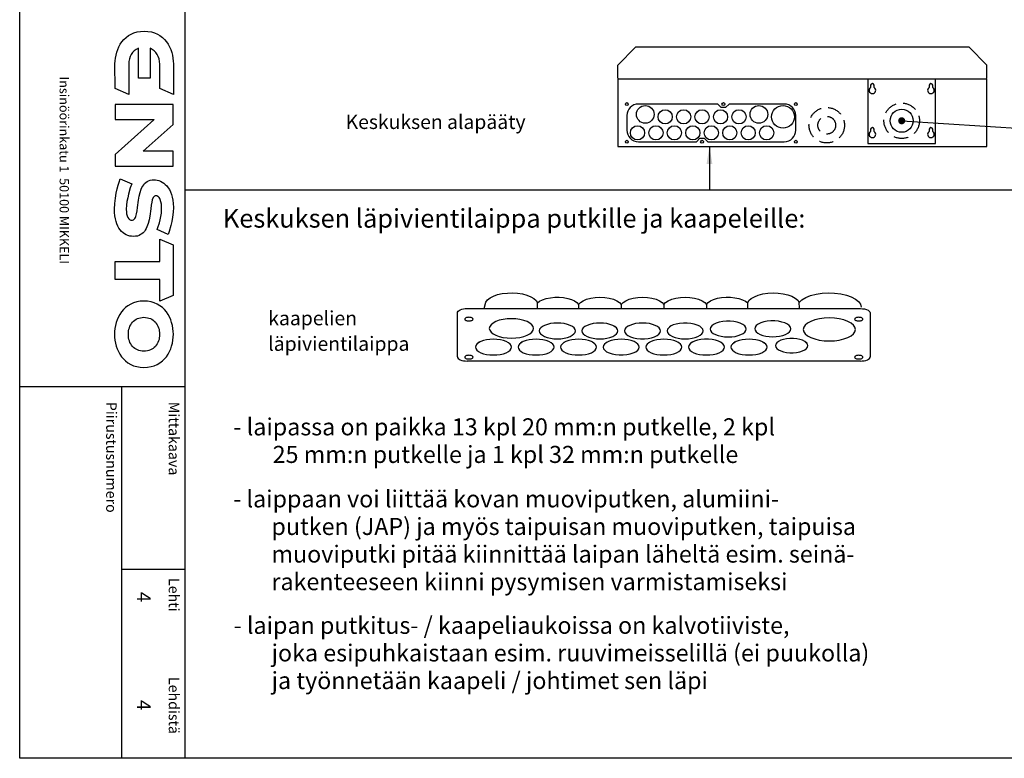
# Model space of a CAD drawing. Extents: x 0 to 7508, y -2546 to 3483.
# Drawn here: x 5066 to 6453, y 0 to 1041 of the extents above; entities that cross this region are included whole.
import ezdxf

# ---------------------------------------------------------------- set-up
doc = ezdxf.new("R2010")
doc.units = 0
doc.header["$LTSCALE"] = 80
doc.header["$MEASUREMENT"] = 0
doc.linetypes.add('HIDDEN', pattern=[0.375, 0.25, -0.125])
for name, color, linetype in [('EHYTV1', 1, 'CONTINUOUS'), ('EHYTV5', 5, 'CONTINUOUS'), ('KATKOV1', 1, 'HIDDEN'), ('TEXT15', 1, 'CONTINUOUS'), ('TEXT25', 3, 'CONTINUOUS'), ('TEXT35', 3, 'CONTINUOUS')]:
    doc.layers.add(name, color=color, linetype=linetype)
doc.styles.add('ROMANS', font='romans')

# ---------------------------------------------------------------- blocks, each defined once
blk = doc.blocks.new('OTSIKKO_RK')
at = {"layer": 'TEXT35', "style": 'ROMANS'}
for tag, p in [('OSOITE', (13.9, 3435.3)), ('NIMI', (48.9, 3435.3)), ('KOHDE', (83.9, 3435.3)), ('TOIMENPIDE', (171.2, 3435.3)), ('PIIRUSTUS', (48.9, 2367.4)), ('PIIRUSTUSLAJI', (171.2, 2367.4)), ('KOODI', (12.7, 1393.6)), ('PVM', (201, 1313.6)), ('TARKASTAJA', (79.2, 1303.6)), ('TEKI', (117, 1303.6)), ('MUUTOS', (156.9, 1303.6)), ('PIIRUSTUS', (48.9, 496.4)), ('MITTAKAAVA', (165.2, 496.7)), ('LEHTI', (165.2, 234.6)), ('LEHDISTÄ', (165.2, 82.2))]:
    blk.add_attdef(tag, p, '', height=19.4, rotation=270, dxfattribs=at)
blk = doc.blocks.new('A$C453D2684')
at = {"layer": 'EHYTV5'}
for points in [[(183.4, 448), (184.9, 444), (185.9, 439.9), (186.6, 435.9), (187, 431.7), (187.2, 427.7), (187.2, 384.6), (167.9, 393.1), (167.9, 427.4), (167.7, 431.2), (167, 434.8), (165.8, 438.1), (164.3, 441.1), (162.4, 443.8), (160.1, 446.3), (157.3, 448.1), (154.3, 449.7), (154.3, 407.5), (137.8, 407.5), (137.8, 449.7), (134.7, 448.1), (132.1, 446.1), (129.8, 443.8), (127.8, 441.1), (126.2, 438.1), (125.2, 434.8), (124.5, 431.2), (124.2, 427.4), (124.2, 384.6), (105.1, 393.1), (104.9, 427.7), (105.1, 431.9), (105.7, 435.9), (106.4, 440.1), (107.4, 444.1), (108.7, 448), (110.4, 451.9), (112.4, 455.5), (114.7, 458.9), (117.5, 462.1), (120.5, 465), (123.8, 467.6), (127.5, 469.7), (131.6, 471.6), (136, 472.9), (140.9, 473.6), (146.1, 473.9), (151.3, 473.6), (156.1, 472.9), (160.5, 471.5), (164.7, 469.7), (168.3, 467.6), (171.7, 465), (174.8, 462.1), (177.4, 458.9), (179.7, 455.5), (181.7, 451.9)], [(105.1, 370.7), (105.1, 349.3), (110.7, 349.3), (159.5, 349.3), (159.8, 348.9), (105.1, 300.1), (105.1, 283.4), (110.7, 283.4), (181.5, 283.4), (187, 283.4), (187, 304.7), (181.5, 304.7), (144.8, 304.7), (187, 342.1), (187, 370.7), (181.5, 370.7), (110.7, 370.7)], [(186, 211.8), (185, 205.5), (183.7, 199.9), (181.1, 191.4), (179.8, 187.5), (164.3, 194.3), (165.3, 197), (167.4, 203.6), (168.6, 207.9), (169.6, 212.5), (170.3, 217.3), (170.6, 221.9), (170.5, 226.8), (170.2, 230.1), (169.6, 233.4), (168.7, 236.6), (168, 238), (167.3, 239.3), (166.3, 240.3), (165.3, 241.1), (164, 241.6), (162.5, 241.8), (161.4, 241.6), (160.4, 241.2), (159.5, 240.3), (158.8, 239.3), (157.5, 236.4), (156.6, 232.8), (155.9, 228.5), (155.3, 223.6), (153.9, 213.3), (152.9, 207.8), (151.6, 202.8), (149.9, 197.9), (148.7, 195.7), (147.6, 193.5), (146.3, 191.7), (144.7, 189.9), (142.9, 188.4), (140.9, 187.1), (138.8, 186), (136.5, 185.2), (133.9, 184.8), (131, 184.6), (128.3, 184.8), (125.7, 185.2), (123.2, 185.9), (120.8, 186.9), (118.5, 188.2), (116.2, 189.8), (114.1, 191.7), (112.3, 193.8), (110.5, 196.3), (109, 199.2), (107.5, 202.3), (106.4, 205.8), (105.5, 209.5), (104.8, 213.7), (104.4, 218.3), (104.2, 223.1), (104.5, 231), (105.4, 238.5), (106.5, 245.4), (108, 251.7), (109.4, 257), (110.8, 261.2), (112.4, 265.8), (128.5, 258.8), (126.5, 253), (123.9, 244.2), (122.8, 239), (121.8, 233.9), (121.1, 228.5), (120.8, 223.2), (120.9, 218.9), (121.3, 216.3), (121.9, 213.7), (122.9, 211.2), (124.4, 209.2), (125.2, 208.4), (126.2, 207.8), (127.4, 207.5), (128.5, 207.4), (129.8, 207.5), (131, 207.9), (132, 208.8), (132.7, 209.8), (133.6, 211.1), (134.2, 212.7), (135.2, 216.3), (136, 220.6), (136.6, 225.5), (138.1, 235.9), (138.9, 241.2), (140.2, 246.4), (141.8, 251.3), (142.8, 253.4), (144, 255.6), (145.3, 257.5), (146.7, 259.2), (148.4, 260.8), (150.1, 262.1), (152.3, 263.1), (154.5, 264), (157.1, 264.4), (159.8, 264.5), (162, 264.4), (164.3, 264.1), (166.6, 263.4), (168.9, 262.5), (171.2, 261.2), (173.5, 259.8), (175.6, 257.9), (177.8, 255.7), (179.8, 253.3), (181.5, 250.6), (183.1, 247.4), (184.6, 243.8), (185.6, 239.9), (186.4, 235.6), (187, 230.8), (187.2, 225.6), (186.9, 218.6)], [(105.1, 124.1), (105.1, 149.5), (167.9, 149.5), (168, 180.9), (187, 172.7), (187, 101.4), (168, 93.3), (168, 124.1)], [(187.2, 46.7), (187, 50.8), (186.6, 55), (185.9, 59.2), (184.7, 63.2), (183.4, 67.2), (181.7, 71.1), (179.7, 74.7), (177.4, 78.2), (174.6, 81.5), (171.6, 84.4), (168.1, 87), (164.4, 89.1), (160.2, 91), (155.8, 92.3), (150.9, 93.2), (145.7, 93.5), (140.4, 93.2), (135.6, 92.3), (131.1, 91), (127, 89.1), (123.2, 87), (119.8, 84.4), (116.7, 81.5), (114, 78.2), (111.7, 74.7), (109.7, 71.1), (108, 67.2), (106.5, 63.2), (105.5, 59.2), (104.8, 55), (104.4, 50.8), (104.2, 46.7), (104.4, 42.6), (104.8, 38.4), (105.5, 34.3), (106.5, 30.2), (108, 26.2), (109.7, 22.3), (111.7, 18.6), (114, 15.1), (116.7, 12), (119.8, 9.1), (123.2, 6.5), (127, 4.2), (131.1, 2.4), (135.6, 1.2), (140.4, 0.3), (145.7, 0), (150.9, 0.3), (155.8, 1.2), (160.2, 2.4), (164.4, 4.2), (168.1, 6.5), (171.6, 9.1), (174.6, 12), (177.4, 15.1), (179.7, 18.6), (181.7, 22.3), (183.4, 26.2), (184.7, 30.2), (185.9, 34.3), (186.6, 38.4), (187, 42.6)], [(134.6, 25.6), (132.7, 26.8), (131, 28.2), (129.6, 29.7), (128.3, 31.4), (127, 33.3), (126, 35.3), (125.2, 37.3), (124.5, 39.6), (124.1, 41.9), (123.8, 44.2), (123.7, 46.7), (123.8, 49.1), (124.1, 51.6), (124.5, 53.9), (125.2, 56), (126, 58.2), (127, 60), (128.3, 61.9), (129.6, 63.6), (131, 65.2), (132.7, 66.5), (134.6, 67.8), (136.5, 68.8), (138.6, 69.6), (140.8, 70.1), (143.2, 70.6), (145.7, 70.7), (148.1, 70.6), (150.6, 70.1), (152.7, 69.6), (154.9, 68.8), (156.8, 67.8), (158.6, 66.5), (160.2, 65.2), (161.8, 63.6), (163.1, 61.9), (164.3, 60), (165.3, 58.2), (166.1, 56), (166.9, 53.9), (167.3, 51.6), (167.6, 49.1), (167.7, 46.7), (167.6, 44.2), (167.3, 41.9), (166.9, 39.6), (166.1, 37.3), (165.3, 35.3), (164.3, 33.3), (163.1, 31.4), (161.8, 29.7), (160.2, 28.2), (158.6, 26.8), (156.8, 25.6), (154.9, 24.6), (152.7, 23.8), (150.6, 23.2), (148.1, 22.9), (145.7, 22.8), (143.2, 22.9), (140.8, 23.2), (138.6, 23.8), (136.5, 24.6)]]:
    blk.add_lwpolyline(points, close=True, dxfattribs=at)
at = {"layer": 'EHYTV1', "style": 'ROMANS'}
blk.add_text('Insinöörinkatu 1  50100 MIKKELI', height=13.006, rotation=270, dxfattribs=at).set_placement((26.9, 409.9))

msp = doc.modelspace()

# ---------------------------------------------------------------- linework, layer by layer
at = {"layer": 'EHYTV1'}
for p, q in [((5298.7, 3483.5), (5298.7, 0)), ((6261.2, 956.9), (6261.2, 866.4)), ((6356.2, 866.4), (6356.2, 956.9)), ((6308.7, 898.4), (6591.6, 880.3)), ((6037.9, 861.9), (6037.9, 801)), ((6261.2, 866.4), (6356.2, 866.4)), ((5298.7, 801), (7507.6, 801)), ((5795.5, 641.4), (5795.5, 641.7)), ((5853.6, 639.4), (5853.6, 633.8)), ((5913.6, 639.4), (5913.6, 633.8)), ((5973.6, 639.4), (5973.6, 633.8)), ((6033.6, 639.4), (6033.6, 633.8)), ((5682.8, 565.8), (5682.8, 627.7)), ((5696.7, 633.8), (6250.6, 633.8)), ((6264.4, 627.7), (6264.4, 565.8)), ((6238.3, 612.6), (6240.4, 611.1)), ((5903.3, 609.5), (5905.4, 608)), ((5923.9, 609.5), (5921.8, 608)), ((5983.9, 609.5), (5981.8, 608)), ((5713.9, 586.7), (5711.8, 585.2)), ((5773.9, 586.7), (5771.8, 585.2)), ((5833.9, 586.7), (5831.8, 585.2)), ((5873.3, 586.7), (5875.4, 585.2)), ((5893.9, 586.7), (5891.8, 585.2)), ((5953.9, 586.7), (5951.8, 585.2)), ((5993.3, 586.7), (5995.4, 585.2)), ((6013.9, 586.7), (6011.8, 585.2)), ((6053.3, 586.7), (6055.4, 585.2)), ((6073.9, 586.7), (6071.8, 585.2)), ((6113.3, 586.7), (6115.4, 585.2)), ((6173.3, 586.7), (6175.4, 585.2)), ((6250.6, 559.8), (5696.7, 559.8)), ((5066.3, 523.9), (5298.7, 523.9)), ((5066.3, 523.9), (5298.7, 523.9)), ((5209.7, 523.9), (5209.7, 0)), ((5209.7, 266.6), (5298.7, 266.6))]:
    msp.add_line(p, q, dxfattribs=at)
msp.add_lwpolyline([(7507.6, 3483.5), (7507.6, 0), (5066.3, 0), (5066.3, 3483.5)], close=True, dxfattribs=at)
for points in [[(6264.9, 948.4), (6264.9, 945.4, 3.515549), (6269.9, 945.4), (6269.9, 948.4, 1)], [(6347.4, 948.4), (6347.4, 945.4, 3.515549), (6352.4, 945.4), (6352.4, 948.4, 1)], [(6143.3, 868.9, 0.414214), (6159.5, 885.2), (6159.5, 905.7, 0.414214), (6143.3, 921.9), (6065.5, 921.9), (6060.5, 916.9), (6054.5, 916.9), (6049.5, 921.9), (5937.8, 921.9, 0.414214), (5921.5, 905.7), (5921.5, 885.2, 0.414214), (5937.8, 868.9), (6019.5, 868.9), (6024.5, 873.9), (6030.5, 873.9), (6035.5, 868.9)], [(6264.9, 886.4), (6264.9, 883.4, 3.515549), (6269.9, 883.4), (6269.9, 886.4, 1)], [(6347.4, 886.4), (6347.4, 883.4, 3.515549), (6352.4, 883.4), (6352.4, 886.4, 1)]]:
    msp.add_lwpolyline(points, format="xyb", close=True, dxfattribs=at)
at = {"layer": 'EHYTV1', "const_width": 5}
msp.add_lwpolyline([(6306.2, 898.4, 1), (6311.2, 898.4, 1)], format="xyb", close=True, dxfattribs=at)
at = {"layer": 'EHYTV1'}
for points in [[(5720.6, 633.8), (5723, 642.8), (5725.3, 646), (5728.9, 648.9), (5733.7, 651.4), (5739.5, 653.4), (5746.1, 654.8), (5753.2, 655.6), (5760.5, 655.8), (5767.6, 655.4), (5774.5, 654.3), (5780.8, 652.7), (5786.2, 650.5), (5790.6, 647.9), (5793.7, 644.9), (5795.5, 641.7)], [(6091.8, 641.7), (6093.5, 644.9), (6096.7, 647.9), (6101.1, 650.5), (6106.7, 652.7), (6113.2, 654.4), (6120.2, 655.4), (6127.4, 655.8), (6134.7, 655.6), (6141.8, 654.7), (6148.4, 653.2), (6154.1, 651.1), (6158.8, 648.6), (6162.3, 645.7), (6164.4, 642.5)], [(6164.4, 642.5), (6168.2, 646.2), (6173.6, 649.4), (6180.3, 652), (6188, 654), (6196.5, 655.3), (6205.3, 655.8), (6214.2, 655.6), (6222.8, 654.5), (6230.7, 652.7), (6237.7, 650.3), (6243.6, 647.2), (6248, 643.7), (6250.7, 639.9), (6251.7, 635.8)], [(5795.5, 641.7), (5798.6, 644.1), (5802.9, 646.2), (5808, 647.9), (5813.8, 649.1), (5820, 649.7), (5826.2, 649.7), (5832.4, 649.2), (5838.2, 648.1), (5843.5, 646.5), (5847.9, 644.5), (5851.3, 642.1), (5853.6, 639.5)], [(5795.7, 633.8), (5795.5, 641.4)], [(5853.6, 639.5), (5856.1, 642.3), (5859.9, 644.8), (5864.8, 646.9), (5870.6, 648.5), (5877.1, 649.5), (5883.7, 649.8), (5890.4, 649.4), (5896.8, 648.5), (5902.6, 646.9), (5907.4, 644.8), (5911.1, 642.3), (5913.6, 639.5)], [(5913.6, 639.5), (5916.1, 642.3), (5919.9, 644.8), (5924.8, 646.9), (5930.6, 648.5), (5937.1, 649.5), (5943.7, 649.8), (5950.4, 649.4), (5956.8, 648.5), (5962.6, 646.9), (5967.4, 644.8), (5971.2, 642.3), (5973.6, 639.5)], [(5973.6, 639.5), (5976.1, 642.3), (5979.9, 644.8), (5984.8, 646.9), (5990.6, 648.5), (5997.1, 649.5), (6003.7, 649.8), (6010.4, 649.4), (6016.8, 648.5), (6022.6, 646.9), (6027.4, 644.8), (6031.2, 642.3), (6033.6, 639.5)], [(6033.6, 639.5), (6035.9, 642.1), (6039.3, 644.5), (6043.8, 646.6), (6049.1, 648.2), (6055, 649.2), (6061.2, 649.7), (6067.4, 649.7), (6073.6, 649), (6079.3, 647.9), (6084.4, 646.2), (6088.6, 644.1), (6091.8, 641.7)], [(6091.8, 633.8), (6091.8, 641.7)], [(6164.5, 633.8), (6164.5, 634.3), (6164.4, 642.6)], [(5682.8, 627.7), (5683.1, 628.9), (5683.9, 630), (5685.1, 631.1), (5686.9, 632), (5689, 632.7), (5691.4, 633.3), (5693.9, 633.7), (5696.7, 633.8)], [(6250.6, 633.8), (6253.6, 633.6), (6256.5, 633.2), (6259.2, 632.5), (6261.4, 631.5), (6263, 630.3), (6264, 629.1), (6264.4, 627.7)], [(5699, 621.5), (5697.8, 621.4), (5696.7, 621.3), (5695.7, 621.1), (5694.8, 620.7), (5694.1, 620.3), (5693.6, 619.9), (5693.2, 619.4), (5693.1, 618.9), (5693.2, 618.4), (5693.5, 617.9), (5694.1, 617.5), (5694.8, 617.1), (5695.7, 616.8), (5696.7, 616.5), (5697.8, 616.4), (5699, 616.3)], [(5699, 616.3), (5700.1, 616.4), (5701.2, 616.5), (5702.2, 616.8), (5703.2, 617.1), (5703.9, 617.5), (5704.4, 617.9), (5704.8, 618.4), (5704.9, 618.9), (5704.8, 619.4), (5704.4, 619.9), (5703.9, 620.3), (5703.2, 620.7), (5702.3, 621.1), (5701.3, 621.3), (5700.2, 621.4), (5699, 621.5)], [(5790.1, 605.8), (5789.6, 608.4), (5787.8, 611), (5784.9, 613.4), (5781, 615.5), (5776.3, 617.1), (5771, 618.4), (5765.2, 619.2), (5759, 619.5), (5752.9, 619.2), (5747.1, 618.4), (5741.8, 617.2), (5737, 615.5), (5733.1, 613.4), (5730.2, 611), (5728.5, 608.5), (5727.8, 605.8)], [(5849, 602.3), (5848.5, 604.4), (5847.1, 606.5), (5844.8, 608.4), (5841.6, 610.1), (5837.7, 611.5), (5833.4, 612.5), (5828.6, 613.2), (5823.6, 613.4), (5818.7, 613.2), (5813.9, 612.5), (5809.6, 611.5), (5805.7, 610.1), (5802.5, 608.4), (5800.2, 606.5), (5798.7, 604.5), (5798.2, 602.3)], [(5909, 602.3), (5908.5, 604.4), (5907.1, 606.5), (5904.8, 608.4), (5901.6, 610.1), (5897.7, 611.5), (5893.4, 612.5), (5888.6, 613.2), (5883.6, 613.4), (5878.7, 613.2), (5873.9, 612.5), (5869.6, 611.5), (5865.7, 610.1), (5862.5, 608.4), (5860.2, 606.5), (5858.7, 604.5), (5858.2, 602.3)], [(5969, 602.3), (5968.5, 604.4), (5967.1, 606.5), (5964.8, 608.4), (5961.6, 610.1), (5957.7, 611.5), (5953.4, 612.5), (5948.6, 613.2), (5943.6, 613.4), (5938.7, 613.2), (5933.9, 612.5), (5929.6, 611.5), (5925.7, 610.1), (5922.5, 608.4), (5920.2, 606.5), (5918.7, 604.5), (5918.2, 602.3)], [(6029, 602.3), (6028.5, 604.5), (6026.8, 606.7), (6024.2, 608.8), (6020.7, 610.5), (6016.4, 611.9), (6011.5, 612.8), (6006.4, 613.3), (6001.1, 613.3), (5995.9, 612.9), (5991, 611.9), (5986.7, 610.6), (5983.1, 608.8), (5980.5, 606.8), (5978.8, 604.6), (5978.2, 602.3)], [(6089.7, 604.9), (6089.1, 607.2), (6087.5, 609.4), (6084.9, 611.4), (6081.3, 613.2), (6077.1, 614.5), (6072.2, 615.5), (6067, 616), (6061.7, 616), (6056.5, 615.5), (6051.7, 614.6), (6047.4, 613.2), (6043.8, 611.5), (6041.1, 609.5), (6039.5, 607.3), (6038.9, 604.9)], [(6152.4, 605.2), (6151.9, 607.5), (6150.3, 609.7), (6147.6, 611.7), (6144.1, 613.5), (6139.8, 614.8), (6135, 615.8), (6129.8, 616.3), (6124.5, 616.3), (6119.3, 615.8), (6114.4, 614.9), (6110.1, 613.5), (6106.5, 611.8), (6103.9, 609.8), (6102.2, 607.6), (6101.6, 605.2)], [(6243.5, 604.3), (6242.8, 607.5), (6240.7, 610.5), (6237.4, 613.3), (6232.7, 615.7), (6227.2, 617.7), (6220.8, 619.2), (6214, 620.1), (6206.7, 620.5), (6199.6, 620.2), (6192.7, 619.2), (6186.3, 617.8), (6180.7, 615.7), (6176.1, 613.3), (6172.7, 610.5), (6170.6, 607.5), (6169.9, 604.3)], [(6248.2, 621.5), (6247.1, 621.4), (6246, 621.3), (6245, 621.1), (6244.1, 620.7), (6243.4, 620.3), (6242.8, 619.9), (6242.5, 619.4), (6242.4, 618.9), (6242.5, 618.4), (6242.8, 617.9), (6243.3, 617.5), (6244.1, 617.1), (6245, 616.8), (6246, 616.5), (6247.1, 616.4), (6248.2, 616.3)], [(6248.2, 616.3), (6249.4, 616.4), (6250.5, 616.5), (6251.5, 616.8), (6252.4, 617.1), (6253.1, 617.5), (6253.7, 617.9), (6254, 618.4), (6254.1, 618.9), (6254, 619.4), (6253.7, 619.9), (6253.1, 620.3), (6252.4, 620.7), (6251.5, 621.1), (6250.5, 621.3), (6249.4, 621.4), (6248.2, 621.5)], [(5727.8, 605.8), (5728.4, 603.1), (5730.2, 600.6), (5733, 598.2), (5737, 596.1), (5741.7, 594.4), (5747, 593.2), (5752.8, 592.4), (5759, 592.1), (5765, 592.4), (5770.9, 593.2), (5776.2, 594.4), (5781, 596.1), (5784.9, 598.2), (5787.8, 600.5), (5789.5, 603.1), (5790.1, 605.8)], [(5798.2, 602.3), (5798.7, 600.1), (5800.1, 598), (5802.5, 596.1), (5805.7, 594.4), (5809.5, 593), (5813.9, 592), (5818.6, 591.3), (5823.6, 591.1), (5828.5, 591.3), (5833.3, 592), (5837.7, 593), (5841.6, 594.4), (5844.7, 596.1), (5847, 598), (5848.5, 600.1), (5849, 602.3)], [(5858.2, 602.3), (5858.7, 600.1), (5860.1, 598), (5862.5, 596.1), (5865.7, 594.4), (5869.5, 593), (5873.9, 592), (5878.6, 591.3), (5883.6, 591.1), (5888.5, 591.3), (5893.3, 592), (5897.7, 593), (5901.6, 594.4), (5904.7, 596.1), (5907, 598), (5908.5, 600.1), (5909, 602.3)], [(5918.2, 602.3), (5918.8, 600), (5920.4, 597.8), (5923, 595.7), (5926.6, 594), (5930.8, 592.6), (5935.7, 591.7), (5940.9, 591.2), (5946.2, 591.2), (5951.4, 591.7), (5956.2, 592.6), (5960.5, 594), (5964.1, 595.7), (5966.8, 597.7), (5968.4, 599.9), (5969, 602.3)], [(5978.2, 602.3), (5978.7, 600.1), (5980.1, 598), (5982.5, 596.1), (5985.7, 594.4), (5989.5, 593), (5993.9, 592), (5998.6, 591.3), (6003.6, 591.1), (6008.5, 591.3), (6013.3, 592), (6017.7, 593), (6021.6, 594.4), (6024.7, 596.1), (6027.1, 598), (6028.5, 600.1), (6029, 602.3)], [(6038.9, 604.9), (6039.4, 602.8), (6040.8, 600.7), (6043.1, 598.8), (6046.3, 597.1), (6050.2, 595.7), (6054.5, 594.7), (6059.3, 594), (6064.3, 593.8), (6069.2, 594), (6074, 594.6), (6078.3, 595.7), (6082.2, 597.1), (6085.4, 598.7), (6087.7, 600.7), (6089.2, 602.7), (6089.7, 604.9)], [(6101.6, 605.2), (6102.1, 603.1), (6103.6, 601), (6105.9, 599.1), (6109.1, 597.4), (6112.9, 596), (6117.3, 594.9), (6122, 594.3), (6127, 594.1), (6132, 594.3), (6136.7, 594.9), (6141.1, 596), (6145, 597.4), (6148.1, 599), (6150.5, 600.9), (6151.9, 603), (6152.4, 605.2)], [(6169.9, 604.3), (6170.6, 601.2), (6172.7, 598.2), (6176, 595.4), (6180.7, 592.9), (6186.2, 590.9), (6192.6, 589.4), (6199.4, 588.5), (6206.7, 588.2), (6213.9, 588.5), (6220.7, 589.4), (6227.1, 590.9), (6232.7, 592.9), (6237.3, 595.3), (6240.7, 598.1), (6242.8, 601.1), (6243.5, 604.3)], [(5759, 579.5), (5758.5, 581.6), (5757.1, 583.7), (5754.8, 585.6), (5751.6, 587.4), (5747.7, 588.7), (5743.4, 589.8), (5738.6, 590.4), (5733.6, 590.6), (5728.7, 590.4), (5723.9, 589.8), (5719.6, 588.8), (5715.7, 587.4), (5712.5, 585.7), (5710.2, 583.8), (5708.7, 581.7), (5708.2, 579.5)], [(5819, 579.5), (5818.5, 581.6), (5817.1, 583.7), (5814.8, 585.6), (5811.6, 587.4), (5807.7, 588.7), (5803.4, 589.8), (5798.6, 590.4), (5793.6, 590.6), (5788.7, 590.4), (5783.9, 589.8), (5779.6, 588.8), (5775.7, 587.4), (5772.5, 585.7), (5770.2, 583.8), (5768.7, 581.7), (5768.2, 579.5)], [(5879, 579.5), (5878.5, 581.6), (5877.1, 583.7), (5874.8, 585.6), (5871.6, 587.4), (5867.7, 588.7), (5863.4, 589.8), (5858.6, 590.4), (5853.6, 590.6), (5848.7, 590.4), (5843.9, 589.8), (5839.6, 588.8), (5835.7, 587.4), (5832.5, 585.7), (5830.2, 583.8), (5828.7, 581.7), (5828.2, 579.5)], [(5939, 579.5), (5938.5, 581.6), (5937.1, 583.7), (5934.8, 585.6), (5931.6, 587.4), (5927.7, 588.7), (5923.4, 589.8), (5918.6, 590.4), (5913.6, 590.6), (5908.7, 590.4), (5903.9, 589.8), (5899.6, 588.8), (5895.7, 587.4), (5892.5, 585.7), (5890.2, 583.8), (5888.7, 581.7), (5888.2, 579.5)], [(5999, 579.5), (5998.5, 581.6), (5997.1, 583.7), (5994.8, 585.6), (5991.6, 587.4), (5987.7, 588.7), (5983.4, 589.8), (5978.6, 590.4), (5973.6, 590.6), (5968.7, 590.4), (5963.9, 589.8), (5959.6, 588.8), (5955.7, 587.4), (5952.5, 585.7), (5950.2, 583.8), (5948.7, 581.7), (5948.2, 579.5)], [(6059, 579.5), (6058.5, 581.8), (6056.8, 584), (6054.2, 586), (6050.7, 587.7), (6046.4, 589.1), (6041.5, 590.1), (6036.4, 590.6), (6031.1, 590.6), (6025.9, 590.1), (6021, 589.1), (6016.7, 587.8), (6013.1, 586.1), (6010.5, 584), (6008.8, 581.8), (6008.2, 579.5)], [(6119, 579.5), (6118.5, 581.6), (6117.1, 583.7), (6114.8, 585.6), (6111.6, 587.4), (6107.7, 588.7), (6103.4, 589.8), (6098.6, 590.4), (6093.6, 590.6), (6088.7, 590.4), (6083.9, 589.8), (6079.6, 588.8), (6075.7, 587.4), (6072.5, 585.7), (6070.2, 583.8), (6068.7, 581.7), (6068.2, 579.5)], [(6176.6, 581.6), (6176.1, 583.6), (6174.6, 585.6), (6172.2, 587.4), (6169, 589), (6165.2, 590.3), (6160.8, 591.1), (6156.1, 591.6), (6151.3, 591.6), (6146.6, 591.1), (6142.2, 590.3), (6138.3, 589.1), (6135.1, 587.5), (6132.7, 585.7), (6131.2, 583.7), (6130.7, 581.6)], [(5708.2, 579.5), (5708.7, 577.3), (5710.1, 575.2), (5712.5, 573.3), (5715.7, 571.6), (5719.5, 570.2), (5723.9, 569.2), (5728.6, 568.6), (5733.6, 568.4), (5738.5, 568.6), (5743.3, 569.2), (5747.7, 570.2), (5751.6, 571.6), (5754.7, 573.3), (5757, 575.2), (5758.5, 577.3), (5759, 579.5)], [(5768.2, 579.5), (5768.7, 577.3), (5770.1, 575.2), (5772.5, 573.3), (5775.7, 571.6), (5779.5, 570.2), (5783.9, 569.2), (5788.6, 568.6), (5793.6, 568.4), (5798.5, 568.6), (5803.3, 569.2), (5807.7, 570.2), (5811.6, 571.6), (5814.7, 573.3), (5817, 575.2), (5818.5, 577.3), (5819, 579.5)], [(5828.2, 579.5), (5828.7, 577.3), (5830.1, 575.2), (5832.5, 573.3), (5835.7, 571.6), (5839.5, 570.2), (5843.9, 569.2), (5848.6, 568.6), (5853.6, 568.4), (5858.5, 568.6), (5863.3, 569.2), (5867.7, 570.2), (5871.6, 571.6), (5874.7, 573.3), (5877, 575.2), (5878.5, 577.3), (5879, 579.5)], [(5888.2, 579.5), (5888.8, 577.2), (5890.4, 575), (5893, 573), (5896.6, 571.2), (5900.8, 569.9), (5905.7, 568.9), (5910.9, 568.4), (5916.2, 568.4), (5921.4, 568.9), (5926.2, 569.8), (5930.5, 571.2), (5934.1, 572.9), (5936.8, 574.9), (5938.4, 577.1), (5939, 579.5)], [(5948.2, 579.5), (5948.7, 577.3), (5950.1, 575.2), (5952.5, 573.3), (5955.7, 571.6), (5959.5, 570.2), (5963.9, 569.2), (5968.6, 568.6), (5973.6, 568.4), (5978.5, 568.6), (5983.3, 569.2), (5987.7, 570.2), (5991.6, 571.6), (5994.7, 573.3), (5997.1, 575.2), (5998.5, 577.3), (5999, 579.5)], [(6008.2, 579.5), (6008.7, 577.3), (6010.1, 575.2), (6012.5, 573.3), (6015.7, 571.6), (6019.5, 570.2), (6023.9, 569.2), (6028.6, 568.6), (6033.6, 568.4), (6038.6, 568.6), (6043.3, 569.2), (6047.7, 570.2), (6051.6, 571.6), (6054.7, 573.3), (6057.1, 575.2), (6058.5, 577.3), (6059, 579.5)], [(6068.2, 579.5), (6068.7, 577.3), (6070.2, 575.2), (6072.5, 573.3), (6075.7, 571.6), (6079.5, 570.2), (6083.9, 569.2), (6088.6, 568.6), (6093.6, 568.4), (6098.6, 568.6), (6103.3, 569.2), (6107.7, 570.2), (6111.6, 571.6), (6114.7, 573.3), (6117.1, 575.2), (6118.5, 577.3), (6119, 579.5)], [(6130.7, 581.6), (6131.2, 579.5), (6132.6, 577.5), (6135, 575.7), (6138.2, 574.1), (6142.1, 572.9), (6146.5, 572), (6151.1, 571.6), (6155.9, 571.5), (6160.6, 572), (6165, 572.8), (6168.9, 574.1), (6172.2, 575.6), (6174.6, 577.4), (6176.1, 579.4), (6176.6, 581.6)], [(5682.8, 565.8), (5683.1, 564.6), (5683.9, 563.5), (5685.1, 562.5), (5686.9, 561.5), (5689, 560.8), (5691.4, 560.2), (5693.9, 559.9), (5696.7, 559.8)], [(5699, 567.9), (5697.8, 567.8), (5696.7, 567.7), (5695.7, 567.4), (5694.8, 567.1), (5694.1, 566.7), (5693.6, 566.3), (5693.2, 565.8), (5693.1, 565.3), (5693.2, 564.8), (5693.5, 564.3), (5694.1, 563.9), (5694.8, 563.5), (5695.7, 563.1), (5696.7, 562.9), (5697.8, 562.8), (5699, 562.7)], [(5699, 562.7), (5700.1, 562.8), (5701.2, 562.9), (5702.2, 563.1), (5703.2, 563.5), (5703.9, 563.8), (5704.4, 564.3), (5704.8, 564.8), (5704.9, 565.3), (5704.8, 565.8), (5704.4, 566.3), (5703.9, 566.7), (5703.2, 567.1), (5702.3, 567.4), (5701.3, 567.7), (5700.2, 567.8), (5699, 567.9)], [(6248.2, 567.9), (6247.1, 567.8), (6246, 567.7), (6245, 567.4), (6244.1, 567.1), (6243.4, 566.7), (6242.8, 566.3), (6242.5, 565.8), (6242.4, 565.3), (6242.5, 564.8), (6242.8, 564.3), (6243.3, 563.9), (6244.1, 563.5), (6245, 563.1), (6246, 562.9), (6247.1, 562.8), (6248.2, 562.7)], [(6248.2, 562.7), (6249.4, 562.8), (6250.5, 562.9), (6251.5, 563.1), (6252.4, 563.5), (6253.1, 563.8), (6253.7, 564.3), (6254, 564.8), (6254.1, 565.3), (6254, 565.8), (6253.7, 566.3), (6253.1, 566.7), (6252.4, 567.1), (6251.5, 567.4), (6250.5, 567.7), (6249.4, 567.8), (6248.2, 567.9)], [(6250.6, 559.8), (6253.2, 559.9), (6255.8, 560.2), (6258.2, 560.8), (6260.3, 561.5), (6262.1, 562.4), (6263.3, 563.5), (6264.1, 564.6), (6264.4, 565.8)]]:
    msp.add_lwpolyline(points, dxfattribs=at)
for centre, radius in [((5921.5, 921.9), 2), ((5921.5, 921.9), 2), ((5947.5, 907.4), 12.5), ((6057.5, 921.9), 2), ((6107.5, 907.4), 12.5), ((6141.5, 903.9), 16), ((6159.5, 921.9), 2), ((5975.5, 903.9), 10), ((6001.5, 903.9), 10), ((6027.5, 903.9), 10), ((6053.5, 903.9), 10), ((6079.5, 903.9), 10), ((6308.7, 898.4), 16.2), ((5936.5, 881.4), 10), ((5962.5, 881.4), 10), ((5988.5, 881.4), 10), ((6014.5, 881.4), 10), ((6040.5, 881.4), 10), ((6066.5, 881.4), 10), ((6092.5, 881.4), 10), ((6118.5, 881.4), 10), ((5921.5, 868.9), 2), ((5921.5, 868.9), 2), ((6027.5, 868.9), 2), ((6159.5, 868.9), 2)]:
    msp.add_circle(centre, radius, dxfattribs=at)
msp.add_solid([(6033.8, 837.4), (6042, 837.4), (6037.9, 861.9)], dxfattribs=at)
at = {"layer": 'EHYTV5'}
for p, q in [((5933.8, 1001.9), (5908.8, 976.9)), ((6403.8, 1001.9), (5933.8, 1001.9)), ((6403.8, 1001.9), (6428.8, 976.9)), ((5908.8, 958.4), (5908.8, 976.9)), ((6428.8, 958.4), (6428.8, 976.9)), ((5908.8, 958.4), (5910.3, 956.9)), ((6428.8, 958.4), (6427.3, 956.9)), ((6428.8, 956.9), (5908.8, 956.9)), ((5908.8, 956.9), (5908.8, 861.9)), ((6428.8, 861.9), (6428.8, 956.9)), ((5908.8, 861.9), (6428.8, 861.9))]:
    msp.add_line(p, q, dxfattribs=at)
at = {"layer": 'KATKOV1'}
for centre, radius in [((6203.1, 892.1), 25), ((6308.7, 898.4), 25), ((6203.1, 892.1), 12.5)]:
    msp.add_circle(centre, radius, dxfattribs=at)

# ---------------------------------------------------------------- block references
at = {"layer": 'EHYTV1', "linetype": 'CONTINUOUS'}
ref = msp.add_blockref('OTSIKKO_RK', (5066.3, 0), dxfattribs=at)
ref.add_attrib('PIIRUSTUSLAJI', 'ASENNUSOHJE', (5237.5, 2367.4), dxfattribs={"layer": 'TEXT35', "height": 19.409, "rotation": 270, "style": 'ROMANS'})
ref.add_attrib('PIIRUSTUS', 'MITTAUSKESKUS MK', (5115.2, 2367.4), dxfattribs={"layer": 'TEXT35', "height": 19.409, "rotation": 270, "style": 'ROMANS'})
ref.add_attrib('PVM', '16.12.2014', (5267.3, 1313.6), dxfattribs={"layer": 'TEXT35', "height": 19.41, "rotation": 270, "style": 'ROMANS'})
ref.add_attrib('TEKI', 'JMa', (5183.3, 1303.6), dxfattribs={"layer": 'TEXT35', "height": 19.41, "rotation": 270, "style": 'ROMANS'})
ref.add_attrib('KOODI', 'PESAV165-30_H', (5078.9, 1393.6), dxfattribs={"layer": 'TEXT35', "height": 19.409, "rotation": 270, "style": 'ROMANS'})
ref.add_attrib('LEHTI', '4', (5231.5, 234.6), dxfattribs={"layer": 'TEXT35', "height": 19.4, "rotation": 270, "style": 'ROMANS'})
ref.add_attrib('LEHDISTÄ', '4', (5231.5, 82.2), dxfattribs={"layer": 'TEXT35', "height": 19.4, "rotation": 270, "style": 'ROMANS'})
at = {"layer": 'EHYTV1'}
msp.add_blockref('A$C453D2684', (5095.6, 550.8), dxfattribs=at)

# ---------------------------------------------------------------- texts
at = {"layer": 'TEXT15', "style": 'ROMANS'}
for s, height, p in [('kaapelien', 20.03, (5416.4, 610.2)), ('läpivientilaippa', 20.026, (5416.4, 574.2))]:
    msp.add_text(s, height=height, dxfattribs=at).set_placement(p)
for s, height, p in [('Piirustusnumero', 14.701, (5188.1, 502.3)), ('Mittakaava', 14.7, (5276.3, 502.3)), ('Lehti', 14.7, (5276.3, 254.1)), ('Lehdistä', 14.7, (5276.3, 114.7))]:
    msp.add_text(s, height=height, rotation=270, dxfattribs=at).set_placement(p)
at = {"layer": 'TEXT25', "style": 'ROMANS'}
msp.add_text('Keskuksen läpivientilaippa putkille ja kaapeleille:', height=26.216, dxfattribs=at).set_placement((5352.5, 747.8))
at = {"layer": 'TEXT35', "style": 'ROMANS'}
for s, height, p in [('Keskuksen alapääty', 20, (5525.4, 886.8)), ('- laipassa on paikka 13 kpl 20 mm:n putkelle, 2 kpl', 24.032, (5367.3, 455.1)), ('25 mm:n putkelle ja 1 kpl 32 mm:n putkelle', 24.032, (5422.6, 416.2)), ('- laippaan voi liittää kovan muoviputken, alumiini-', 24.032, (5367, 353.6)), ('putken (JAP) ja myös taipuisan muoviputken, taipuisa', 24.032, (5420.9, 314.7)), ('muoviputki pitää kiinnittää laipan läheltä esim. seinä-', 24.032, (5420.9, 275.8)), ('rakenteeseen kiinni pysymisen varmistamiseksi', 24.032, (5420.9, 236.9)), ('- laipan putkitus- / kaapeliaukoissa on kalvotiiviste,', 24.032, (5367.6, 175.4)), ('joka esipuhkaistaan esim. ruuvimeisselillä (ei puukolla)', 24.032, (5421.1, 136.5)), ('ja työnnetään kaapeli / johtimet sen läpi', 24.032, (5421.1, 97.6))]:
    msp.add_text(s, height=height, dxfattribs=at).set_placement(p)

doc.saveas('drawing.dxf')
